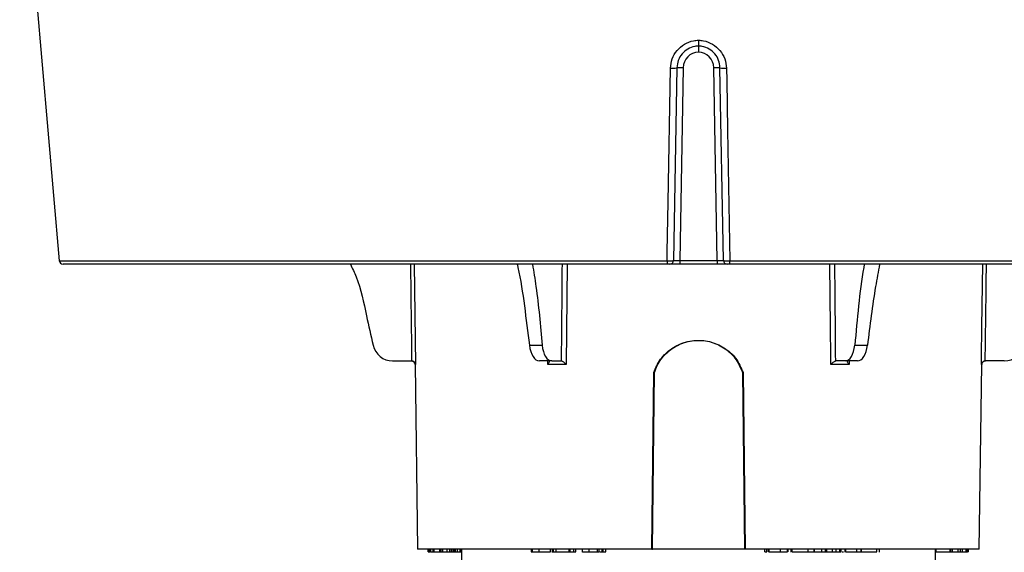
# Model space of a CAD drawing. Units: inches. Extents: x -448 to 927, y -122 to 157.
# Drawn here: x 2 to 6, y 20 to 22 of the extents above; entities that cross this region are included whole.
import ezdxf
from ezdxf import colors
from ezdxf.entities.mleader import LeaderData, LeaderLine
from ezdxf.math import Vec2, Vec3

# ---------------------------------------------------------------- set-up
doc = ezdxf.new("R2010")
doc.units = ezdxf.units.IN
doc.header["$MEASUREMENT"] = 0
doc.header["$PDMODE"] = 34
doc.header["$PDSIZE"] = -1
doc.linetypes.add('SLD-Solid', pattern=[0])
doc.layers.get('0').update_dxf_attribs({"linetype": 'SLD-Solid'})
for name, color, linetype in [('EN VORTEX TEXT', 54, 'Continuous'), ('ES BLOCK FORMAT', 150, 'Continuous'), ('ES VORTEX TEXT', 82, 'Continuous'), ('FR VORTEX TEXT', 20, 'Continuous')]:
    doc.layers.add(name, color=color, linetype=linetype)
doc.styles.add('Vortex annotative', font='arial.ttf')
doc.dimstyles.new('Vortex PRODUCT', dxfattribs={"dimtxt": 0.125, "dimasz": 0.125, "dimexe": 0, "dimexo": 0, "dimgap": 0.125, "dimtad": 0, "dimtih": 1, "dimtoh": 1, "dimdec": 0, "dimzin": 12, "dimdsep": 46, "dimlunit": 4, "dimtxsty": 'Vortex annotative', "dimcen": 0, "dimadec": 0, "dimazin": 0, "dimtfac": 1, "dimtdec": 0, "dimtofl": 0, "dimtmove": 0, "dimatfit": 3, "dimfxl": 1, "dimfrac": 1, "dimtolj": 1, "dimtzin": 12, "dimlwd": 18, "dimarcsym": 0})

# ---------------------------------------------------------------- blocks, each defined once
blk = doc.blocks.new('*D37')
at = {"layer": 'Defpoints', "color": 0, "transparency": 16777216}
for p in [(6.472, 23.7244), (8.352, 23.7244), (9.505, 16.6653)]:
    blk.add_point(p, dxfattribs=at)
at = {"layer": 'ES BLOCK FORMAT', "color": 0, "lineweight": 18, "transparency": 16777216}
for p, q in [((8.352, 24.6619), (8.352, 25.5994)), ((8.352, 15.7278), (8.352, 8.3044)), ((8.352, 8.3044), (7.4145, 8.3044))]:
    blk.add_line(p, q, dxfattribs=at)
at = {"layer": 'ES BLOCK FORMAT', "color": 0, "lineweight": -2, "transparency": 16777216}
for p, q in [((6.472, 23.7244), (8.352, 23.7244)), ((9.505, 16.6653), (8.352, 16.6653))]:
    blk.add_line(p, q, dxfattribs=at)
at = {"layer": 'ES BLOCK FORMAT', "color": 0, "transparency": 16777216}
for points in [[(8.1958, 24.6619), (8.5083, 24.6619), (8.352, 23.7244)], [(8.1958, 15.7278), (8.5083, 15.7278), (8.352, 16.6653)]]:
    blk.add_solid(points, dxfattribs=at)
at = {"layer": 'ES BLOCK FORMAT', "color": 0, "transparency": 16777216, "insert": (2.5233, 8.3044), "char_height": 0.9375, "attachment_point": 5, "style": 'Vortex annotative'}
blk.add_mtext('\\A1;7" [18cm]\\PPARTE\\PSUPERIOR\\PDEL\\PTORNILLO\\PDE ANCLAJE', dxfattribs=at)

msp = doc.modelspace()

# ---------------------------------------------------------------- linework, layer by layer
at = {"color": 7, "linetype": 'Continuous', "lineweight": 25}
for p, q in [((1.6306, 21.7623), (1.7224, 20.7135)), ((4.2986, 21.5728), (4.2832, 21.5748)), ((4.197, 21.4873), (4.1835, 20.7145)), ((4.222, 21.4873), (4.2085, 20.7145)), ((4.358, 20.7145), (4.3445, 21.4873)), ((4.383, 20.7145), (4.3695, 21.4873)), ((4.2085, 20.7145), (4.358, 20.7145)), ((4.2085, 20.7145), (4.2085, 20.6998)), ((4.358, 20.7145), (4.358, 20.6998)), ((4.158, 20.6998), (1.7374, 20.6998)), ((4.2085, 20.6998), (4.1685, 20.6998)), ((4.358, 20.6998), (4.2085, 20.6998)), ((4.398, 20.6998), (4.358, 20.6998)), ((6.8291, 20.6998), (4.4084, 20.6998)), ((3.6059, 20.3754), (3.657, 20.3754)), ((4.9094, 20.3754), (4.9606, 20.3754)), ((3.0579, 20.3123), (3.1339, 20.3123)), ((3.1339, 20.3123), (3.1342, 20.3123)), ((3.1485, 20.2975), (3.1582, 19.5573)), ((3.6952, 20.3123), (3.6459, 20.3123)), ((3.7532, 20.2975), (3.6794, 20.2975)), ((3.6952, 20.3123), (3.7332, 20.3123)), ((3.7332, 20.3123), (3.7333, 20.3123)), ((4.8871, 20.2975), (4.8133, 20.2975)), ((4.8331, 20.3123), (4.8333, 20.3123)), ((4.8713, 20.3123), (4.8333, 20.3123)), ((4.9205, 20.3123), (4.8713, 20.3123)), ((5.4082, 19.5573), (5.4179, 20.2975)), ((5.4323, 20.3123), (5.4326, 20.3123)), ((5.5086, 20.3123), (5.4326, 20.3123)), ((4.0966, 19.5573), (4.1042, 20.2656)), ((4.0991, 19.5573), (4.1067, 20.266)), ((4.4598, 20.2659), (4.4674, 19.5573)), ((4.4622, 20.2655), (4.4699, 19.5573)), ((4.0966, 19.5573), (3.1582, 19.5573)), ((3.2007, 19.5473), (3.2007, 19.5573)), ((3.2056, 19.5573), (3.2056, 19.546)), ((3.2058, 19.5473), (3.2058, 19.5573)), ((3.2058, 19.5473), (3.2067, 19.5473)), ((3.2091, 19.5573), (3.2091, 19.546)), ((3.2092, 19.5473), (3.2092, 19.5573)), ((3.221, 19.5473), (3.221, 19.5573)), ((3.2245, 19.5473), (3.2245, 19.5573)), ((3.2245, 19.5473), (3.2464, 19.5473)), ((3.2464, 19.5473), (3.2464, 19.5573)), ((3.252, 19.5473), (3.252, 19.5573)), ((3.2536, 19.5473), (3.259, 19.5473)), ((3.259, 19.5473), (3.259, 19.5573)), ((3.2771, 19.5473), (3.2771, 19.5573)), ((3.2771, 19.5473), (3.2875, 19.5473)), ((3.2875, 19.5473), (3.2875, 19.5573)), ((3.2877, 19.5473), (3.2877, 19.5573)), ((3.2943, 19.5473), (3.2943, 19.5573)), ((3.301, 19.5473), (3.301, 19.5573)), ((3.302, 19.5473), (3.3072, 19.5473)), ((3.3033, 19.5473), (3.3033, 19.5573)), ((3.3072, 19.5473), (3.3072, 19.5573)), ((3.3074, 19.5473), (3.3074, 19.5573)), ((3.308, 19.5573), (3.308, 19.5473)), ((3.3091, 19.5473), (3.3091, 19.5573)), ((3.3182, 19.5473), (3.3182, 19.5573)), ((3.3182, 19.5473), (3.3276, 19.5473)), ((3.3282, 19.5573), (3.3282, 19.5473)), ((3.3291, 19.5473), (3.3291, 19.5573)), ((3.3332, 19.5573), (3.3332, 16.3173)), ((3.6132, 19.5573), (3.6132, 19.5473)), ((3.6177, 19.5473), (3.6177, 19.5573)), ((3.6177, 19.5473), (3.6455, 19.5473)), ((3.6455, 19.5473), (3.6455, 19.5573)), ((3.6908, 19.5473), (3.6908, 19.5573)), ((3.697, 19.5573), (3.697, 19.5473)), ((3.6977, 19.546), (3.6977, 19.5473)), ((3.703, 19.5473), (3.703, 19.5573)), ((3.7136, 19.5473), (3.7136, 19.5573)), ((3.7136, 19.5473), (3.7637, 19.5473)), ((3.7644, 19.5573), (3.7644, 19.5473)), ((3.7692, 19.5473), (3.7692, 19.5573)), ((3.7833, 19.5473), (3.7833, 19.5573)), ((3.7845, 19.5473), (3.7845, 19.5573)), ((3.7845, 19.5473), (3.792, 19.5473)), ((3.792, 19.5473), (3.792, 19.5573)), ((3.792, 19.5473), (3.792, 19.5573)), ((3.8175, 19.5573), (3.8175, 19.546)), ((3.8459, 19.5473), (3.8459, 19.5573)), ((3.8784, 19.5473), (3.8784, 19.5573)), ((3.8848, 19.5473), (3.8848, 19.5573)), ((3.8857, 19.5473), (3.8857, 19.5573)), ((3.8968, 19.5473), (3.8968, 19.5573)), ((3.9019, 19.5473), (3.9019, 19.5573)), ((3.9117, 19.5473), (3.9117, 19.5573)), ((3.9126, 19.5473), (3.9126, 19.5573)), ((4.0966, 19.5573), (4.0991, 19.5573)), ((4.4674, 19.5573), (4.0991, 19.5573)), ((4.4699, 19.5573), (4.4674, 19.5573)), ((5.4082, 19.5573), (4.4699, 19.5573)), ((4.548, 19.5573), (4.548, 19.5473)), ((4.5485, 19.5473), (4.5485, 19.5573)), ((4.5577, 19.5473), (4.5577, 19.5573)), ((4.5632, 19.5473), (4.5632, 19.5573)), ((4.5646, 19.5573), (4.5646, 19.546)), ((4.565, 19.5473), (4.566, 19.5473)), ((4.566, 19.5473), (4.566, 19.5573)), ((4.6124, 19.5473), (4.6124, 19.5573)), ((4.6403, 19.5473), (4.6403, 19.5573)), ((4.6422, 19.5473), (4.6422, 19.5573)), ((4.653, 19.5573), (4.653, 19.546)), ((4.6586, 19.5473), (4.6586, 19.5573)), ((4.7223, 19.5473), (4.7223, 19.5573)), ((4.7393, 19.5473), (4.7462, 19.5473)), ((4.7468, 19.5473), (4.7468, 19.5573)), ((4.7481, 19.5473), (4.7481, 19.5573)), ((4.7487, 19.5473), (4.7778, 19.5473)), ((4.7778, 19.5473), (4.7778, 19.5573)), ((4.7923, 19.5473), (4.7923, 19.5573)), ((4.7978, 19.5473), (4.7978, 19.5573)), ((4.7989, 19.5473), (4.8205, 19.5473)), ((4.8205, 19.5473), (4.8205, 19.5573)), ((4.8205, 19.5473), (4.835, 19.5473)), ((4.835, 19.5473), (4.835, 19.5573)), ((4.8396, 19.5473), (4.8396, 19.546)), ((4.8494, 19.5473), (4.8494, 19.5573)), ((4.855, 19.5473), (4.855, 19.5573)), ((4.869, 19.5573), (4.869, 19.546)), ((4.8738, 19.5473), (4.8738, 19.5573)), ((4.9177, 19.5473), (4.9177, 19.5573)), ((4.9353, 19.546), (4.9353, 19.5573)), ((4.9368, 19.5473), (4.9368, 19.5573)), ((4.9974, 19.5473), (4.9974, 19.5573)), ((5.0092, 19.546), (5.0092, 19.5573)), ((5.2332, 16.3173), (5.2332, 19.5573)), ((5.2332, 19.5473), (5.2358, 19.5473)), ((5.2358, 19.5473), (5.2358, 19.5573)), ((5.2358, 19.5473), (5.2912, 19.5473)), ((5.2912, 19.5473), (5.2912, 19.5573)), ((5.295, 19.5473), (5.295, 19.5573)), ((5.301, 19.5473), (5.301, 19.5573)), ((5.3021, 19.5473), (5.323, 19.5473)), ((5.324, 19.5473), (5.324, 19.5573)), ((5.3326, 19.5473), (5.3326, 19.5573)), ((5.3405, 19.5473), (5.3405, 19.5573)), ((5.3405, 19.5473), (5.3562, 19.5473)), ((5.3562, 19.5473), (5.3562, 19.5573)), ((5.3573, 19.546), (5.3573, 19.5473)), ((5.3602, 19.5473), (5.3602, 19.5573)), ((5.3603, 19.5473), (5.3603, 19.5573)), ((5.3608, 19.546), (5.3608, 19.5473)), ((5.3614, 19.5473), (5.3616, 19.5473)), ((5.3616, 19.5473), (5.3616, 19.5573)), ((5.364, 19.5473), (5.364, 19.5573)), ((5.3657, 19.5473), (5.3657, 19.5573))]:
    msp.add_line(p, q, dxfattribs=at)
at = {"color": 8, "linetype": 'Continuous', "lineweight": 25}
for p, q in [((1.7224, 20.7135), (4.1573, 20.7135)), ((4.4092, 20.7135), (6.844, 20.7135)), ((3.1443, 20.6998), (3.1493, 20.2975)), ((3.7567, 20.6998), (3.7532, 20.2975)), ((3.1493, 20.2975), (3.1485, 20.2975)), ((3.6794, 20.2975), (3.6791, 20.3123)), ((4.8874, 20.3123), (4.8871, 20.2975)), ((5.4179, 20.2975), (5.4171, 20.2975))]:
    msp.add_line(p, q, dxfattribs=at)
at = {"color": 7, "linetype": 'Continuous', "lineweight": 25, "flags": 128}
for points in [[(4.1573, 20.7135), (4.1579, 20.7496), (4.1614, 20.9488), (4.1709, 21.4856)], [(4.3955, 21.4856), (4.3964, 21.4358), (4.3999, 21.2366), (4.4092, 20.7135)]]:
    msp.add_lwpolyline(points, dxfattribs=at)
at = {"color": 8, "linetype": 'Continuous', "lineweight": 25, "flags": 128}
for points in [[(4.8133, 20.2975), (4.813, 20.3275), (4.812, 20.4474), (4.8097, 20.6998)], [(5.4171, 20.2975), (5.4175, 20.3275), (5.419, 20.4474), (5.4221, 20.6998)]]:
    msp.add_lwpolyline(points, dxfattribs=at)
at = {"color": 7, "linetype": 'Continuous', "lineweight": 25}
for centre, radius, start, end in [((4.286, 21.4862), 0.064, 92.4477, 179), ((4.2805, 21.4862), 0.064, 1, 87.5523), ((4.1789, 21.5621), 0.0769, 264.0459, 283.6051), ((4.2095, 21.1291), 0.3584, 88.0016, 91.9984), ((4.357, 21.1291), 0.3584, 88.0016, 91.9984), ((4.3876, 21.5621), 0.0769, 256.3949, 275.9541), ((1.7374, 20.7148), 0.015, 185, 270), ((4.2252, 20.7102), 0.068, 177.2882, 188.8566), ((4.1685, 20.7148), 0.015, 270, 359), ((4.398, 20.7148), 0.015, 181, 270), ((4.3412, 20.7102), 0.068, 351.1434, 2.7118), ((3.0579, 20.3923), 0.08, 192.1986, 270), ((5.5086, 20.3923), 0.08, 270, 347.8014), ((3.1335, 20.2973), 0.015, 0.75, 90), ((5.4329, 20.2973), 0.015, 90, 179.25)]:
    msp.add_arc(centre, radius, start, end, dxfattribs=at)
for centre, major_axis, ratio, start_param, end_param in [((4.2085, 20.7148), (0.025, 0.0003), 0.010462, 3.1413, 4.711792), ((4.358, 20.7148), (0.025, -0.0003), 0.010462, 4.712986, 6.283478), ((3.6447, 20.3923), (-0.0016, 0.08), 0.499848, 1.773629, 3.131519), ((3.6964, 20.3923), (0.0016, 0.08), 0.499848, 1.793775, 3.151666), ((4.8701, 20.3923), (-0.0016, 0.08), 0.499848, 3.131519, 4.48941), ((4.9217, 20.3923), (0.0016, 0.08), 0.499848, 3.151666, 4.509557)]:
    msp.add_ellipse(centre, major_axis=major_axis, ratio=ratio, start_param=start_param, end_param=end_param, dxfattribs=at)
at = {"color": 8, "linetype": 'Continuous', "lineweight": 25}
for centre, major_axis, ratio, start_param, end_param in [((4.2832, 127.5387), (0, 146.2929), 0.011546, 2.38957, 2.393455), ((5.9287, 127.5387), (2.2115, 146.2929), 0.005772, 2.389657, 2.393542), ((2.6377, 127.5387), (-2.2115, 146.2929), 0.005772, 3.889643, 3.893528), ((4.2832, 127.5387), (0, 146.2929), 0.011546, 3.88973, 3.893616)]:
    msp.add_ellipse(centre, major_axis=major_axis, ratio=ratio, start_param=start_param, end_param=end_param, dxfattribs=at)
at = {"color": 7, "linetype": 'Continuous', "lineweight": 25}
for points, knots in [([(4.1709, 21.4856), (4.1724, 21.4984), (4.1755, 21.5242), (4.1961, 21.5581), (4.2259, 21.5833), (4.257, 21.5956), (4.2765, 21.5971), (4.2832, 21.5976)], [0, 0, 0, 0, 0.220811, 0.442075, 0.664008, 0.885426, 1, 1, 1, 1]), ([(4.2832, 21.5976), (4.2899, 21.5971), (4.3095, 21.5956), (4.3405, 21.5833), (4.3704, 21.5581), (4.391, 21.5242), (4.394, 21.4984), (4.3955, 21.4856)], [0, 0, 0, 0, 0.114574, 0.335992, 0.557925, 0.779189, 1, 1, 1, 1]), ([(4.2832, 21.5976), (4.2832, 21.5973), (4.2832, 21.5961), (4.2832, 21.5923), (4.2832, 21.5862), (4.2832, 21.5799), (4.2832, 21.5756), (4.2832, 21.575), (4.2832, 21.5747)], [0, 0, 0, 0, 0.0246094, 0.0909395, 0.3183023, 0.5455769, 0.7727872, 1, 1, 1, 1]), ([(4.2832, 21.5747), (4.2783, 21.5743), (4.2633, 21.5731), (4.2395, 21.5636), (4.2164, 21.5439), (4.2005, 21.5174), (4.1981, 21.4974), (4.197, 21.4873)], [0, 0, 0, 0, 0.10994, 0.331291, 0.554048, 0.777023, 1, 1, 1, 1]), ([(4.3695, 21.4873), (4.3683, 21.4974), (4.366, 21.5174), (4.3501, 21.5439), (4.327, 21.5636), (4.3031, 21.5731), (4.2882, 21.5743), (4.2832, 21.5747)], [0, 0, 0, 0, 0.222977, 0.445952, 0.668709, 0.89006, 1, 1, 1, 1]), ([(4.2832, 21.5747), (4.2832, 21.5745), (4.2832, 21.5739), (4.2832, 21.5696), (4.2832, 21.5633), (4.2832, 21.5566), (4.2832, 21.5521), (4.2832, 21.5504), (4.2832, 21.5501)], [0, 0, 0, 0, 0.216928, 0.433855, 0.650821, 0.867889, 0.98244, 1, 1, 1, 1]), ([(4.1573, 20.7135), (4.1601, 20.7134), (4.1657, 20.7134), (4.1734, 20.7135), (4.1793, 20.7138), (4.1829, 20.7141), (4.1833, 20.7144), (4.1835, 20.7145)], [0, 0, 0, 0, 0.207572, 0.415098, 0.622565, 0.830411, 1, 1, 1, 1]), ([(4.383, 20.7145), (4.3832, 20.7144), (4.3838, 20.7141), (4.3881, 20.7137), (4.3945, 20.7135), (4.4019, 20.7134), (4.4069, 20.7134), (4.4092, 20.7135)], [0, 0, 0, 0, 0.208914, 0.418054, 0.626891, 0.835065, 1, 1, 1, 1]), ([(2.8888, 20.6998), (2.8968, 20.6831), (2.9282, 20.6178), (2.9497, 20.5062), (2.9707, 20.4146), (2.9797, 20.3754)], [0, 0, 0, 0, 0.164314, 0.641711, 1, 1, 1, 1]), ([(3.5571, 20.6998), (3.5581, 20.6956), (3.5706, 20.6421), (3.5862, 20.5328), (3.5993, 20.4279), (3.6059, 20.3754)], [0, 0, 0, 0, 0.040949, 0.520003, 1, 1, 1, 1]), ([(3.6183, 20.6998), (3.6231, 20.6702), (3.6402, 20.5644), (3.65, 20.4545), (3.657, 20.3754)], [0, 0, 0, 0, 0.279812, 1, 1, 1, 1]), ([(4.1685, 20.6998), (4.1684, 20.6998), (4.1682, 20.6998), (4.1668, 20.6998), (4.1644, 20.6998), (4.1614, 20.6998), (4.1591, 20.6998), (4.158, 20.6998)], [0, 0, 0, 0, 0.1698926, 0.377936, 0.5853682, 0.7926832, 1, 1, 1, 1]), ([(4.4084, 20.6998), (4.4075, 20.6998), (4.4055, 20.6998), (4.4026, 20.6998), (4.4, 20.6998), (4.3983, 20.6998), (4.3981, 20.6998), (4.398, 20.6998)], [0, 0, 0, 0, 0.164736, 0.372675, 0.581433, 0.790727, 1, 1, 1, 1]), ([(4.9483, 20.6998), (4.9475, 20.6956), (4.9366, 20.6421), (4.9243, 20.5328), (4.9144, 20.4279), (4.9094, 20.3754)], [0, 0, 0, 0, 0.040949, 0.520003, 1, 1, 1, 1]), ([(5.0091, 20.6998), (5.0034, 20.6702), (4.9832, 20.5644), (4.97, 20.4545), (4.9606, 20.3754)], [0, 0, 0, 0, 0.279812, 1, 1, 1, 1]), ([(4.1042, 20.2656), (4.1078, 20.2749), (4.1186, 20.3032), (4.1501, 20.3449), (4.202, 20.3805), (4.2639, 20.3973), (4.3282, 20.3931), (4.387, 20.368), (4.4361, 20.3249), (4.4534, 20.2855), (4.4622, 20.2655)], [0, 0, 0, 0, 0.063883, 0.192931, 0.326225, 0.459954, 0.594011, 0.728134, 0.861874, 1, 1, 1, 1]), ([(4.1067, 20.266), (4.1103, 20.2753), (4.121, 20.3036), (4.1523, 20.3454), (4.204, 20.381), (4.2652, 20.3974), (4.3281, 20.3929), (4.3854, 20.368), (4.4337, 20.3253), (4.4509, 20.2861), (4.4598, 20.2659)], [0, 0, 0, 0, 0.064519, 0.19486, 0.329362, 0.462629, 0.59491, 0.726946, 0.859303, 1, 1, 1, 1]), ([(3.1342, 20.3123), (3.1355, 20.3121), (3.1382, 20.3119), (3.1423, 20.31), (3.1462, 20.3066), (3.1486, 20.3022), (3.1493, 20.2989), (3.1493, 20.2975), (3.1493, 20.2975)], [0, 0, 0, 0, 0.146598, 0.29244, 0.501642, 0.790461, 0.99448, 1, 1, 1, 1]), ([(3.6794, 20.2975), (3.6794, 20.2975), (3.6805, 20.2989), (3.683, 20.3022), (3.6855, 20.3066), (3.6863, 20.31), (3.6858, 20.3119), (3.6847, 20.3121), (3.6841, 20.3123)], [0, 0, 0, 0, 0.00552, 0.209539, 0.498358, 0.70756, 0.853402, 1, 1, 1, 1]), ([(3.7532, 20.2975), (3.7531, 20.2975), (3.7519, 20.2989), (3.7488, 20.3022), (3.7439, 20.3066), (3.7392, 20.31), (3.7356, 20.3119), (3.7341, 20.3121), (3.7333, 20.3123)], [0, 0, 0, 0, 0.0055201, 0.2095391, 0.4983577, 0.7075599, 0.8534016, 1, 1, 1, 1]), ([(4.8133, 20.2975), (4.8133, 20.2975), (4.8145, 20.2989), (4.8176, 20.3022), (4.8225, 20.3066), (4.8273, 20.31), (4.8308, 20.3119), (4.8323, 20.3121), (4.8331, 20.3123)], [0, 0, 0, 0, 0.00552, 0.209539, 0.498358, 0.70756, 0.853402, 1, 1, 1, 1]), ([(4.8871, 20.2975), (4.887, 20.2975), (4.8859, 20.2989), (4.8834, 20.3022), (4.8809, 20.3066), (4.8801, 20.31), (4.8806, 20.3119), (4.8818, 20.3121), (4.8824, 20.3123)], [0, 0, 0, 0, 0.00552, 0.209539, 0.498358, 0.70756, 0.853402, 1, 1, 1, 1]), ([(5.4171, 20.2975), (5.4171, 20.2975), (5.4172, 20.2989), (5.4178, 20.3022), (5.4203, 20.3066), (5.4242, 20.31), (5.4282, 20.3119), (5.4309, 20.3121), (5.4323, 20.3123)], [0, 0, 0, 0, 0.00552, 0.209539, 0.498358, 0.70756, 0.853402, 1, 1, 1, 1]), ([(4.1042, 20.2656), (4.1046, 20.2656), (4.1054, 20.2658), (4.1063, 20.2659), (4.1067, 20.266)], [0, 0, 0, 0, 0.5, 1, 1, 1, 1]), ([(4.4622, 20.2655), (4.4618, 20.2656), (4.461, 20.2657), (4.4602, 20.2659), (4.4598, 20.2659)], [0, 0, 0, 0, 0.5, 1, 1, 1, 1]), ([(3.2007, 19.5473), (3.2009, 19.5473), (3.2012, 19.5473), (3.2026, 19.5473), (3.2036, 19.5473), (3.2037, 19.5473)], [0, 0, 0, 0, 0.487747, 0.976066, 1, 1, 1, 1]), ([(3.2092, 19.5473), (3.2095, 19.5473), (3.2102, 19.5473), (3.2133, 19.5473), (3.2173, 19.5473), (3.2198, 19.5473), (3.221, 19.5473)], [0, 0, 0, 0, 0.2802962, 0.5591099, 0.7791329, 1, 1, 1, 1]), ([(3.2112, 19.5473), (3.212, 19.5473), (3.2141, 19.5473), (3.2163, 19.5473), (3.2176, 19.5473)], [0, 0, 0, 0, 0.429206, 1, 1, 1, 1]), ([(3.221, 19.5473), (3.2217, 19.5473), (3.2229, 19.5473), (3.224, 19.5473), (3.2245, 19.5473)], [0, 0, 0, 0, 0.56001, 1, 1, 1, 1]), ([(3.2464, 19.5473), (3.2473, 19.5473), (3.2492, 19.5473), (3.2513, 19.5473), (3.252, 19.5473), (3.252, 19.5473), (3.252, 19.5473)], [0, 0, 0, 0, 0.320348, 0.638785, 0.889856, 1, 1, 1, 1]), ([(3.2468, 19.5473), (3.2471, 19.5473), (3.248, 19.5473), (3.2485, 19.5473), (3.2485, 19.5473), (3.2485, 19.5473)], [0, 0, 0, 0, 0.2813134, 0.7719741, 1, 1, 1, 1]), ([(3.259, 19.5473), (3.2609, 19.5473), (3.2649, 19.5473), (3.2713, 19.5473), (3.2749, 19.5473), (3.2771, 19.5473)], [0, 0, 0, 0, 0.279911, 0.559457, 1, 1, 1, 1]), ([(3.2877, 19.5473), (3.2877, 19.5473), (3.2878, 19.5473), (3.2889, 19.5473), (3.2916, 19.5473), (3.2934, 19.5473), (3.2943, 19.5473)], [0, 0, 0, 0, 0.281116, 0.560424, 0.77948, 1, 1, 1, 1]), ([(3.2943, 19.5473), (3.2951, 19.5473), (3.2967, 19.5473), (3.2988, 19.5473), (3.3008, 19.5473), (3.3009, 19.5473), (3.301, 19.5473)], [0, 0, 0, 0, 0.187233, 0.374089, 0.560801, 1, 1, 1, 1]), ([(3.2981, 19.5473), (3.2996, 19.5473), (3.3017, 19.5473), (3.3031, 19.5473), (3.3032, 19.5473), (3.3033, 19.5473)], [0, 0, 0, 0, 0.558632, 0.779372, 1, 1, 1, 1]), ([(3.3091, 19.5473), (3.3097, 19.5473), (3.3107, 19.5473), (3.3139, 19.5473), (3.3166, 19.5473), (3.3182, 19.5473)], [0, 0, 0, 0, 0.280355, 0.561089, 1, 1, 1, 1]), ([(3.3291, 19.5473), (3.3296, 19.5473), (3.3307, 19.5473), (3.3324, 19.5473), (3.3332, 19.5473)], [0, 0, 0, 0, 0.53395, 1, 1, 1, 1]), ([(3.6135, 19.5473), (3.6135, 19.5473), (3.6133, 19.5473), (3.615, 19.5473), (3.6168, 19.5473), (3.6177, 19.5473)], [0, 0, 0, 0, 0.22994, 0.61457, 1, 1, 1, 1]), ([(3.6455, 19.5473), (3.6495, 19.5473), (3.6577, 19.5473), (3.6717, 19.5473), (3.6833, 19.5473), (3.6883, 19.5473), (3.6908, 19.5473)], [0, 0, 0, 0, 0.280688, 0.559572, 0.779373, 1, 1, 1, 1]), ([(3.6971, 19.5473), (3.6971, 19.5473), (3.6966, 19.5473), (3.698, 19.5473), (3.7, 19.5473), (3.702, 19.5473), (3.703, 19.5473)], [0, 0, 0, 0, 0.011269, 0.394755, 0.697405, 1, 1, 1, 1]), ([(3.703, 19.5473), (3.7039, 19.5473), (3.7058, 19.5473), (3.7097, 19.5473), (3.7121, 19.5473), (3.7136, 19.5473)], [0, 0, 0, 0, 0.2811091, 0.5620885, 1, 1, 1, 1]), ([(3.7645, 19.5473), (3.7645, 19.5473), (3.7645, 19.5473), (3.7658, 19.5473), (3.7679, 19.5473), (3.7692, 19.5473)], [0, 0, 0, 0, 0.17352, 0.495898, 1, 1, 1, 1]), ([(3.7692, 19.5473), (3.7706, 19.5473), (3.7733, 19.5473), (3.7775, 19.5473), (3.7812, 19.5473), (3.7826, 19.5473), (3.7833, 19.5473)], [0, 0, 0, 0, 0.279849, 0.560083, 0.780228, 1, 1, 1, 1]), ([(3.8182, 19.5473), (3.8186, 19.5473), (3.8195, 19.5473), (3.8309, 19.5473), (3.8409, 19.5473), (3.8459, 19.5473)], [0, 0, 0, 0, 0.350254, 0.67473, 1, 1, 1, 1]), ([(3.8459, 19.5473), (3.8518, 19.5473), (3.8624, 19.5473), (3.8735, 19.5473), (3.8784, 19.5473)], [0, 0, 0, 0, 0.559726, 1, 1, 1, 1]), ([(3.8784, 19.5473), (3.88, 19.5473), (3.8828, 19.5473), (3.8842, 19.5473), (3.8848, 19.5473)], [0, 0, 0, 0, 0.5596587, 1, 1, 1, 1]), ([(3.8882, 19.5473), (3.8891, 19.5473), (3.8927, 19.5473), (3.895, 19.5473), (3.8968, 19.5473)], [0, 0, 0, 0, 0.260674, 1, 1, 1, 1]), ([(3.8968, 19.5473), (3.8975, 19.5473), (3.8989, 19.5473), (3.901, 19.5473), (3.9019, 19.5473)], [0, 0, 0, 0, 0.56046, 1, 1, 1, 1]), ([(3.9019, 19.5473), (3.903, 19.5473), (3.9053, 19.5473), (3.9092, 19.5473), (3.9108, 19.5473), (3.9117, 19.5473)], [0, 0, 0, 0, 0.279581, 0.56074, 1, 1, 1, 1]), ([(4.5485, 19.5473), (4.5489, 19.5473), (4.5498, 19.5473), (4.5524, 19.5473), (4.5551, 19.5473), (4.5569, 19.5473), (4.5577, 19.5473)], [0, 0, 0, 0, 0.280103, 0.560323, 0.780466, 1, 1, 1, 1]), ([(4.566, 19.5473), (4.5684, 19.5473), (4.5732, 19.5473), (4.5913, 19.5473), (4.6044, 19.5473), (4.6124, 19.5473)], [0, 0, 0, 0, 0.279071, 0.559616, 1, 1, 1, 1]), ([(4.6124, 19.5473), (4.6184, 19.5473), (4.6293, 19.5473), (4.6369, 19.5473), (4.6403, 19.5473)], [0, 0, 0, 0, 0.560133, 1, 1, 1, 1]), ([(4.6586, 19.5473), (4.662, 19.5473), (4.6688, 19.5473), (4.6867, 19.5473), (4.7059, 19.5473), (4.7168, 19.5473), (4.7223, 19.5473)], [0, 0, 0, 0, 0.280476, 0.559451, 0.779441, 1, 1, 1, 1]), ([(4.7223, 19.5473), (4.7279, 19.5473), (4.7379, 19.5473), (4.7441, 19.5473), (4.7468, 19.5473)], [0, 0, 0, 0, 0.559718, 1, 1, 1, 1]), ([(4.7778, 19.5473), (4.7787, 19.5473), (4.7805, 19.5473), (4.7848, 19.5473), (4.7889, 19.5473), (4.7912, 19.5473), (4.7923, 19.5473)], [0, 0, 0, 0, 0.280076, 0.559178, 0.779348, 1, 1, 1, 1]), ([(4.7923, 19.5473), (4.7936, 19.5473), (4.7962, 19.5473), (4.7979, 19.5473), (4.7977, 19.5473), (4.7977, 19.5473)], [0, 0, 0, 0, 0.440452, 0.879071, 1, 1, 1, 1]), ([(4.835, 19.5473), (4.8359, 19.5473), (4.8377, 19.5473), (4.8419, 19.5473), (4.846, 19.5473), (4.8483, 19.5473), (4.8494, 19.5473)], [0, 0, 0, 0, 0.280119, 0.559367, 0.779481, 1, 1, 1, 1]), ([(4.8494, 19.5473), (4.8507, 19.5473), (4.8532, 19.5473), (4.855, 19.5473), (4.8548, 19.5473), (4.8548, 19.5473)], [0, 0, 0, 0, 0.434385, 0.86704, 1, 1, 1, 1]), ([(4.8584, 19.5473), (4.8586, 19.5473), (4.8605, 19.5473), (4.8627, 19.5473), (4.8647, 19.5473)], [0, 0, 0, 0, 0.1159844, 1, 1, 1, 1]), ([(4.8738, 19.5473), (4.8758, 19.5473), (4.8798, 19.5473), (4.8887, 19.5473), (4.9024, 19.5473), (4.9114, 19.5473), (4.9177, 19.5473)], [0, 0, 0, 0, 0.187055, 0.373763, 0.561036, 1, 1, 1, 1]), ([(4.9177, 19.5473), (4.9212, 19.5473), (4.9283, 19.5473), (4.9349, 19.5473), (4.9347, 19.5473), (4.9346, 19.5473)], [0, 0, 0, 0, 0.406629, 0.811218, 1, 1, 1, 1]), ([(4.9368, 19.5473), (4.9453, 19.5473), (4.956, 19.5473), (4.9732, 19.5473), (4.9851, 19.5473), (4.9925, 19.5473), (4.9974, 19.5473)], [0, 0, 0, 0, 0.4989569, 0.624773, 0.7504305, 1, 1, 1, 1]), ([(5.2912, 19.5473), (5.2919, 19.5473), (5.2932, 19.5473), (5.2944, 19.5473), (5.295, 19.5473)], [0, 0, 0, 0, 0.559568, 1, 1, 1, 1]), ([(5.295, 19.5473), (5.2963, 19.5473), (5.2989, 19.5473), (5.3007, 19.5473), (5.3009, 19.5473), (5.301, 19.5473)], [0, 0, 0, 0, 0.361386, 0.724657, 1, 1, 1, 1]), ([(5.324, 19.5473), (5.3241, 19.5473), (5.3242, 19.5473), (5.3268, 19.5473), (5.3296, 19.5473), (5.3316, 19.5473), (5.3326, 19.5473)], [0, 0, 0, 0, 0.278622, 0.558495, 0.779345, 1, 1, 1, 1]), ([(5.3326, 19.5473), (5.3335, 19.5473), (5.3352, 19.5473), (5.3381, 19.5473), (5.3396, 19.5473), (5.3405, 19.5473)], [0, 0, 0, 0, 0.280667, 0.561254, 1, 1, 1, 1]), ([(5.3562, 19.5473), (5.3574, 19.5473), (5.3593, 19.5473), (5.36, 19.5473), (5.3602, 19.5473)], [0, 0, 0, 0, 0.559884, 1, 1, 1, 1]), ([(5.3621, 19.5473), (5.3626, 19.5473), (5.3637, 19.5473), (5.3639, 19.5473), (5.364, 19.5473)], [0, 0, 0, 0, 0.485394, 1, 1, 1, 1]), ([(5.3654, 19.5473), (5.3654, 19.5473), (5.3657, 19.5473), (5.3657, 19.5473), (5.3657, 19.5473)], [0, 0, 0, 0, 0.034397, 1, 1, 1, 1])]:
    msp.add_open_spline(points, degree=3, knots=knots, dxfattribs=at)

# ---------------------------------------------------------------- dimensions: what is measured, and where the dimension line sits
at = {"layer": 'ES BLOCK FORMAT'}
dim = msp.add_linear_dim(base=(8.352, 23.7244), p1=(9.505, 16.6653), p2=(6.472, 23.7244), angle=90, text='<>\\PPARTE\\PSUPERIOR\\PDEL\\PTORNILLO\\PDE ANCLAJE', dimstyle='Vortex PRODUCT', override={"dimscale": 0, "dimtxt": 0.09375, "dimasz": 0.09375, "dimgap": 0.09375, "dimatfit": 1}, dxfattribs=at)
dim.commit()
dim.dimension.update_dxf_attribs({"geometry": '*D37', "text_midpoint": (2.5233, 8.3044), "dimtype": 160})

# ---------------------------------------------------------------- leaders
at = {"layer": 'EN VORTEX TEXT'}
ml = msp.add_multileader_mtext('Standard', dxfattribs=at)
ml.set_content('\\A1;\\pxl3,ql;NOTES:^I\\P\\P1) “BY INSTALLER/BY CONTRACTOR“ MAY REFER TO\\P    SERVICE PROVIDERS OTHER THAN THE EQUIPMENT\\P    MANUFACTURER. PLEASE REFER TO PROJECT \\P    SPECIFICATION FOR DETAILS OF RESPONSIBILITY.\\P\\P2) POLYMER ENCAPSULATED ASSEMBLY\\P    NO EARTH GROUNDING AND NO BONDING RECOMMENDED \\P    FOR SPRAYLINK{\\H0.7x;\\STM^ ;\\H1.42857x; SYSTEM\\P    FOLLOW LOCAL CODE \\P\\P3) REFER TO INSTALLATION GUIDE FOR MORE DETAILS.}', color=256, style='Vortex annotative')
ml.set_leader_properties(color=256, lineweight=18)
ml.build(insert=Vec2(0, 0))
ml.multileader.update_dxf_attribs({"text_left_attachment_type": 5, "text_right_attachment_type": 5, "dogleg_length": 0, "arrow_head_size": 0.5625, "scale": 6})
ctx = ml.context
ctx.base_point, ctx.scale, ctx.char_height, ctx.arrow_head_size, ctx.landing_gap_size, ctx.plane_origin = Vec3(19.7152, 49.809), 6, 0.5625, 0.5625, 0.75, Vec3(-112.0608, 85.0901)
ctx.left_attachment, ctx.right_attachment, ctx.text_align_type = 5, 5, 2
notes = []
notes.append((ctx, [(0, (0, 0, 0), (0, 0), (1, 0), 1, [])]))
ctx.mtext.insert, ctx.mtext.width, ctx.mtext.alignment, ctx.mtext.flow_direction = Vec3(44.1735, 61.8866), 81.992582, 3, 5
ml = msp.add_multileader_mtext('Standard', dxfattribs=at)
ml.set_content('\\A1;12 X {\\H0.7x;\\S3#8;\\H1.4286x;" [10mm] S.S. HEIGHT & LEVELING CONTROL\\PANCHOR STUDS WITH HARDWARE. DRILL & EPOXY \\PGROUT STUDS (DONE BY INSTALLER)}', color=256, style='Vortex annotative')
ml.set_leader_properties(color=256, lineweight=18)
ml.build(insert=Vec2(0, 0))
ml.multileader.update_dxf_attribs({"text_left_attachment_type": 5, "text_right_attachment_type": 5, "dogleg_length": 0, "arrow_head_size": 0.5625, "scale": 6})
ctx = ml.context
ctx.base_point, ctx.scale, ctx.char_height, ctx.arrow_head_size, ctx.landing_gap_size, ctx.plane_origin = Vec3(24.2954, 22.6851), 6, 0.5625, 0.5625, 0.75, Vec3(11.1571, 51.6723)
ctx.left_attachment, ctx.right_attachment, ctx.text_align_type = 5, 5, 1
notes.append((ctx, [(0, (1, 1, 0), (24.2954, 22.6851), (1, 0), 0, [(1, [(18.7138, 17.2993)], 0, [])])]))
ctx.mtext.insert, ctx.mtext.width, ctx.mtext.alignment, ctx.mtext.flow_direction = Vec3(34.8664, 25.3624), 27.678902, 2, 5
ml = msp.add_multileader_mtext('Standard', dxfattribs=at)
ml.set_content('\\A1;CONCRETE\\PSLAB', color=256, style='Vortex annotative')
ml.set_leader_properties(color=256, lineweight=18)
ml.build(insert=Vec2(0, 0))
ml.multileader.update_dxf_attribs({"text_left_attachment_type": 5, "text_right_attachment_type": 5, "dogleg_length": 0, "arrow_head_size": 0.5625, "scale": 6})
ctx = ml.context
ctx.base_point, ctx.scale, ctx.char_height, ctx.arrow_head_size, ctx.landing_gap_size, ctx.plane_origin = Vec3(-16.628, 19.7324), 6, 0.5625, 0.5625, 0.75, Vec3(42.8279, 45.9494)
ctx.left_attachment, ctx.right_attachment = 5, 5
notes.append((ctx, [(0, (0, 0, 0), (0, 0), (1, 0), 1, [])]))
ctx.mtext.insert, ctx.mtext.width, ctx.mtext.flow_direction = Vec3(-15.878, 21.3645), 27.678902, 5
at = {"layer": 'ES VORTEX TEXT'}
ml = msp.add_multileader_mtext('Standard', dxfattribs=at)
ml.set_content('\\A1;12 TORNILLOS DE ANCLAJE DE 3/8" [10 mm] DE ACERO INOXIDABLE DE ALTURA Y CONTROL DE NIVELACIÓN CON ACCESORIOS \\PTALADROS Y APLICACIÓN DE LECHADA DE RESINA EPÓXICA PARA LOS TORNILLOS (HECHO POR EL INSTALADOR)', color=256, style='Vortex annotative')
ml.set_leader_properties(color=256, lineweight=18)
ml.build(insert=Vec2(0, 0))
ml.multileader.update_dxf_attribs({"text_left_attachment_type": 5, "text_right_attachment_type": 5, "dogleg_length": 0, "arrow_head_size": 0.5625, "scale": 6})
ctx = ml.context
ctx.base_point, ctx.scale, ctx.char_height, ctx.arrow_head_size, ctx.landing_gap_size, ctx.plane_origin = Vec3(22.8475, 22.5837), 6, 0.5625, 0.5625, 0.75, Vec3(7.1917, 55.4086)
ctx.left_attachment, ctx.right_attachment, ctx.text_align_type = 5, 5, 1
notes.append((ctx, [(0, (1, 1, 0), (22.8475, 22.5837), (1, 0), 0, [(0, [(18.7138, 17.2993)], 0, [])])]))
ctx.mtext.insert, ctx.mtext.width, ctx.mtext.defined_height, ctx.mtext.alignment, ctx.mtext.flow_direction = Vec3(36.449, 26.428), 25.994068, 7.845, 2, 5
ml = msp.add_multileader_mtext('Standard', dxfattribs=at)
ml.set_content('LOSA DE \\PHORMIGÓN', color=256, style='Vortex annotative')
ml.set_leader_properties(color=256, lineweight=18)
ml.build(insert=Vec2(0, 0))
ml.multileader.update_dxf_attribs({"text_left_attachment_type": 5, "text_right_attachment_type": 5, "dogleg_length": 0, "arrow_head_size": 0.5625, "scale": 6})
ctx = ml.context
ctx.base_point, ctx.scale, ctx.char_height, ctx.arrow_head_size, ctx.landing_gap_size, ctx.plane_origin = Vec3(-16.7621, 19.6275), 6, 0.5625, 0.5625, 0.75, Vec3(-2.3086, 76.0266)
ctx.left_attachment, ctx.right_attachment = 5, 5
notes.append((ctx, [(0, (0, 0, 0), (0, 0), (1, 0), 1, [])]))
ctx.mtext.insert, ctx.mtext.width, ctx.mtext.defined_height, ctx.mtext.flow_direction = Vec3(-16.0121, 21.3919), 10.188861, 2.07, 5
at = {"layer": 'FR VORTEX TEXT'}
ml = msp.add_multileader_mtext('Standard', dxfattribs=at)
ml.set_content("\\A1;NOTES:^I\\P\\pi3;\\P\\pi0,q*;1) TÂCHE DE L'INSTALLATEUR OU DE L'ENTREPRENEUR, \\P\\pql;    RECOURS POSSIBLE À DES FOURNISSEURS DE SERVICES\\P    AUTRES QUE LE FABRICANT DE L'ÉQUIPEMENT.\\P    CONSULTEZ LE CAHIER DES CHARGES DU PROJET POUR\\P    LES DÉTAILS PROPRES À LA RESPONSABILITÉ.\\P\\pl3;\\P\\pl0,q*;2) ASSEMBLAGE ENCAPSULÉ EN POLYMÈRE\\P\\pql;    AUCUNE MISE À LA TERRE ET AUCUNE LIAISON DE MASSES \\P    RECOMMANDÉES POUR LE SYSTÈME SPRAYLINK{\\H0.7x;\\SMC^ ;\\H1.42857x;.\\P    SUIVEZ LE CODE LOCAL.\\P\\P\\pq*;3) SE RÉFÉRER AU GUIDE D'INSTALLATION POUR \\P    PLUS DE DÉTAILS.}", color=256, style='Vortex annotative')
ml.set_leader_properties(color=256, lineweight=18)
ml.build(insert=Vec2(0, 0))
ml.multileader.update_dxf_attribs({"text_left_attachment_type": 5, "text_right_attachment_type": 5, "dogleg_length": 0, "arrow_head_size": 0.5625, "scale": 6})
ctx = ml.context
ctx.base_point, ctx.scale, ctx.char_height, ctx.arrow_head_size, ctx.landing_gap_size, ctx.plane_origin = Vec3(-39.2226, 46.3341), 6, 0.5625, 0.5625, 0.75, Vec3(-71.0332, 119.848)
ctx.left_attachment, ctx.right_attachment = 5, 5
notes.append((ctx, [(0, (0, 0, 0), (0, 0), (1, 0), 1, [])]))
ctx.mtext.insert, ctx.mtext.width, ctx.mtext.flow_direction = Vec3(-38.4726, 61.4417), 44.54206, 5
ml = msp.add_multileader_mtext('Standard', dxfattribs=at)
ml.set_content('\\A1;12 X {\\H0.7x;\\S3#8;\\H1.4286x;" [10mm] TIGES D\'ANCRAGE EN ACIER INOX. SERVENT À\\PRÉGLER LA HAUTEUR ET LE NIVEAU. INSTALLÉES ET \\PRECOUVERTES DE MORTIER EPOXYDE-CIMENT.\\P(FAIT PAR L\'INSTALLATEUR)}', color=256, style='Vortex annotative')
ml.set_leader_properties(color=256, lineweight=18)
ml.build(insert=Vec2(0, 0))
ml.multileader.update_dxf_attribs({"text_left_attachment_type": 5, "text_right_attachment_type": 5, "dogleg_length": 0, "arrow_head_size": 0.5625, "scale": 6})
ctx = ml.context
ctx.base_point, ctx.scale, ctx.char_height, ctx.arrow_head_size, ctx.landing_gap_size, ctx.plane_origin = Vec3(25.7823, 22.8746), 6, 0.5625, 0.5625, 0.75, Vec3(26.9625, 64.024)
ctx.left_attachment, ctx.right_attachment, ctx.text_align_type = 5, 5, 1
notes.append((ctx, [(0, (1, 1, 0), (25.7823, 22.8746), (1, 0), 0, [(0, [(18.7138, 17.2993)], 0, [])])]))
ctx.mtext.insert, ctx.mtext.width, ctx.mtext.alignment, ctx.mtext.flow_direction = Vec3(38.4827, 26.7186), 29.061965, 2, 5
ml = msp.add_multileader_mtext('Standard', dxfattribs=at)
ml.set_content('\\A1;DALLE DE \\PBÉTON', color=256, style='Vortex annotative')
ml.set_leader_properties(color=256, lineweight=18)
ml.build(insert=Vec2(0, 0))
ml.multileader.update_dxf_attribs({"text_left_attachment_type": 5, "text_right_attachment_type": 5, "dogleg_length": 0, "arrow_head_size": 0.5625, "scale": 6})
ctx = ml.context
ctx.base_point, ctx.scale, ctx.char_height, ctx.arrow_head_size, ctx.landing_gap_size, ctx.plane_origin = Vec3(-16.8385, 19.63), 6, 0.5625, 0.5625, 0.75, Vec3(10.1964, 81.6671)
ctx.left_attachment, ctx.right_attachment = 5, 5
notes.append((ctx, [(0, (0, 0, 0), (0, 0), (1, 0), 1, [])]))
ctx.mtext.insert, ctx.mtext.width, ctx.mtext.flow_direction = Vec3(-16.0885, 21.3845), 7.668925, 5
for ctx, leaders in notes:
    for number, flags, end, landing, length, lines in leaders:
        leader = LeaderData()
        leader.index, (leader.has_last_leader_line, leader.has_dogleg_vector, leader.attachment_direction) = number, flags
        leader.last_leader_point, leader.dogleg_vector, leader.dogleg_length = Vec3(end), Vec3(landing), length
        for number, points, colour, breaks in lines:
            line = LeaderLine()
            line.index, line.vertices, line.color, line.breaks = number, Vec3.list(points), colors.encode_raw_color(colour), breaks
            leader.lines.append(line)
        ctx.leaders.append(leader)

doc.saveas('drawing.dxf')
